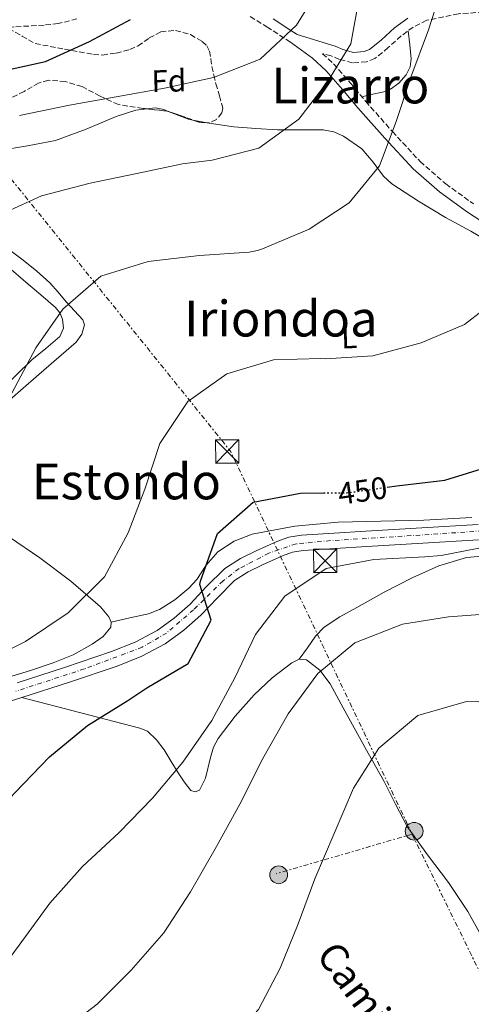
# Model space of a CAD drawing. Units: metres. Extents: x 597020 to 600457, y 4742996 to 4745357.
# Drawn here: x 599784 to 599929, y 4744164 to 4744480 of the extents above; entities that cross this region are included whole.
import ezdxf
from ezdxf.enums import TextEntityAlignment as Align

# ---------------------------------------------------------------- set-up
doc = ezdxf.new("R2010")
doc.units = ezdxf.units.M
doc.header["$MEASUREMENT"] = 0
for name, pattern in [('DGN Style 3', [2.435890702152634, 1.739921930109024, -0.6959687720436097]), ('DGN Style 4', [2.7856150101045474, 1.391937544087219, -0.6959687720436097, 0.001739921930109024, -0.6959687720436097]), ('DGN Style 5', [1.217945351076317, 0.5219765790327072, -0.6959687720436097]), ('DGN Style 7', [3.4798438602180486, 1.565929737098122, -0.6959687720436097, 0.5219765790327072, -0.6959687720436097])]:
    doc.linetypes.add(name, pattern=pattern)
for name, color, linetype, lineweight in [('Camino', 7, 'DGN Style 3', 0), ('Carretera', 9, 'Continuous', 0), ('Chamizo-cobertizo', 1, 'Continuous', 0), ('Cota de curva de nivel directora', 7, 'Continuous', 0), ('Curva de nivel directora', 30, 'Continuous', 30), ('Curva de nivel directora no vista', 30, 'DGN Style 5', 30), ('Curva de nivel intermedia', 30, 'Continuous', 0), ('Eje de carretera', 7, 'DGN Style 4', 0), ('Etiqueta de uso rústico', 92, 'Continuous', 0), ('Etiqueta de zona arbolada', 92, 'Continuous', 0), ('Línea blanca (vial)', 7, 'Continuous', 13), ('Línea de cambio de uso (parcela vista)', 92, 'Continuous', 0), ('Línea eléctrica', 6, 'DGN Style 7', 0), ('Margen derecho', 7, 'Continuous', 0), ('Poste tendido eléctrico', 7, 'Continuous', 0), ('Texto de Área (paraje) menor', 7, 'Continuous', 0), ('Torre eléctrica', 7, 'Continuous', 0), ('Zona arbolada', 92, 'DGN Style 3', 0)]:
    doc.layers.add(name, color=color, linetype=linetype, lineweight=lineweight)
doc.styles.add('Style-Arial', font='arial.ttf')

# ---------------------------------------------------------------- blocks, each defined once
blk = doc.blocks.new('5TME')
at = {"layer": 'Chamizo-cobertizo', "color": 7, "linetype": 'Continuous', "lineweight": 0}
for p, q in [((-0.375, 0.375), (0.375, -0.375)), ((0.3723, 0.3776), (-0.3716, -0.3784))]:
    blk.add_line(p, q, dxfattribs=at)
at = {"layer": 'Chamizo-cobertizo', "color": 7, "linetype": 'Continuous', "lineweight": 0, "flags": 128}
blk.add_lwpolyline([(-0.375, -0.375), (0.375, -0.375), (0.375, 0.375), (-0.375, 0.375), (-0.3716, -0.3784)], dxfattribs=at)
blk = doc.blocks.new('5PELE')
at = {"layer": 'Chamizo-cobertizo', "linetype": 'Continuous', "lineweight": 0}
h = blk.add_hatch(color=9, dxfattribs=at)
edge = h.paths.add_edge_path()
edge.add_arc((-2.000000476837158e-05, 0), 0.2850000000000001, 0, 360)
at = {"layer": 'Chamizo-cobertizo', "color": 252, "linetype": 'Continuous', "lineweight": 0}
blk.add_circle((-2.000000476837158e-05, 0), 0.2850000000000001, dxfattribs=at)

msp = doc.modelspace()

# ---------------------------------------------------------------- linework, layer by layer
at = {"layer": 'Camino', "color": 7, "linetype": 'DGN Style 3', "lineweight": 0}
for points in [[(599871.0399999976, 4744472.900000001, 467.2100000000063), (599863.7600000021, 4744477.650000001, 468.3899999999995), (599857.5799999973, 4744481.470000001, 470.7200000000012)], [(599935.5199999983, 4744482.720000001, 456.0899999999965), (599925.0899999987, 4744482.029999999, 457.729999999996), (599914.829999997, 4744479.930000001, 459.529999999999), (599910.530000001, 4744477.750000002, 460.550000000003), (599906.6000000016, 4744474.92, 461.449999999997), (599902.4699999987, 4744471.170000001, 462.0899999999966), (599898.1799999994, 4744467.619999999, 462.6699999999983), (599895.4899999984, 4744466.570000002, 462.9100000000037), (599891.0300000013, 4744466.260000001, 463.2400000000054), (599886.7899999989, 4744467.34, 463.8300000000017), (599884.1099999989, 4744468.540000003, 464.4100000000035), (599881.3399999995, 4744469.210000001, 466.1799999999932), (599884.8999999979, 4744465.970000003, 465.5000000000001), (599890.2699999991, 4744459.850000001, 463.3999999999943), (599895.2100000011, 4744453.9, 461.449999999997), (599903.8000000009, 4744444.180000002, 459.5000000000001), (599912.7100000003, 4744434.560000001, 457.9100000000035), (599920.9600000003, 4744427.350000001, 456.7599999999947), (599929.8399999985, 4744420.92, 455.6799999999931)], [(599802.4299999988, 4744480.4, 477.9700000000012), (599796.4299999995, 4744478.86, 478.1499999999942), (599791.8500000018, 4744478.400000002, 478.3600000000006), (599782.2499999995, 4744477.820000002, 478.8399999999967), (599772.6400000005, 4744477.420000001, 479.3699999999955), (599765.6800000002, 4744477.250000001, 479.8300000000017), (599758.1400000008, 4744476.699999999, 480.2799999999989), (599749.3599999989, 4744476.850000001, 480.6900000000023), (599740.7600000022, 4744476.630000002, 480.4799999999959), (599734.5199999994, 4744473.189999999, 480.0800000000019), (599728.2800000011, 4744469.74, 479.6699999999983), (599723.280000001, 4744466.970000002, 479.2100000000065), (599718.2899999976, 4744464.180000001, 478.6600000000035), (599713.2499999994, 4744460.920000001, 478.320000000007), (599711.1900000009, 4744458.84, 478.0599999999977), (599709.8799999988, 4744456.380000001, 477.5500000000029), (599707.9999999991, 4744450.380000002, 475.9999999999999), (599706.1200000015, 4744444.390000002, 474.4600000000065)]]:
    msp.add_polyline3d(points, dxfattribs=at)
at = {"layer": 'Carretera', "color": 9, "linetype": 'Continuous', "lineweight": 0}
for points in [[(599783.1700000009, 4744266.92, 452.8399999999965), (599798.4499999983, 4744271.869999998, 452.1300000000047), (599813.5899999995, 4744276.970000002, 451.5200000000041), (599821.1399999999, 4744279.98, 450.9799999999959), (599828.1700000018, 4744283.739999999, 450.4100000000035), (599833.6300000001, 4744287.730000001, 450.2700000000041), (599838.7800000021, 4744292.250000001, 450.1000000000058), (599844.0100000025, 4744297.779999998, 449.3500000000058), (599849.9600000003, 4744303.710000001, 448.5899999999965), (599854.9899999995, 4744306.949999999, 448.3099999999977), (599859.9800000007, 4744309.350000001, 448.0299999999989), (599866.6400000014, 4744312.400000001, 447.5500000000029), (599870.5199999996, 4744313.730000001, 447.320000000007), (599874.5599999984, 4744314.42, 447.1199999999953), (599885.0700000006, 4744315.080000001, 446.6199999999953), (599895.3099999977, 4744315.7, 446.1600000000035), (599913.2600000006, 4744316.810000001, 445.3800000000047), (599931.4300000004, 4744317.869999998, 444.5899999999965)], [(599931.4999999999, 4744312.890000001, 444.5899999999965), (599913.5599999981, 4744311.84, 445.3800000000047), (599895.6099999994, 4744310.730000001, 446.1600000000035), (599885.379999999, 4744310.11, 446.6199999999953), (599875.1399999997, 4744309.470000001, 447.1199999999953), (599871.7600000022, 4744308.890000001, 447.320000000007), (599868.4899999978, 4744307.77, 447.5500000000029), (599862.0900000007, 4744304.84, 448.0299999999989), (599857.4300000003, 4744302.600000001, 448.3099999999977), (599853.1099999996, 4744299.810000001, 448.5899999999965), (599847.5799999976, 4744294.300000001, 449.3500000000058), (599842.2399999978, 4744288.65, 450.1000000000058), (599836.7500000005, 4744283.84, 450.2700000000041), (599830.8299999972, 4744279.510000001, 450.4100000000035), (599823.2499999999, 4744275.449999999, 450.9799999999959), (599815.3099999983, 4744272.3, 451.5200000000041), (599800.0199999998, 4744267.140000001, 452.1300000000047), (599784.6799999997, 4744262.17, 452.8399999999965), (599764.8500000013, 4744255.940000001, 454.1300000000047)]]:
    msp.add_polyline3d(points, dxfattribs=at)
at = {"layer": 'Curva de nivel directora', "color": 30, "linetype": 'Continuous', "lineweight": 30, "flags": 128}
for points, elevation in [([(599736.3599999989, 4744454.180000001), (599746.9499999993, 4744456.340000001), (599762.3200000006, 4744459.800000001), (599777.6200000005, 4744463.480000002), (599792.3399999992, 4744466.730000002), (599806.4699999999, 4744473.08), (599819.690000001, 4744480.220000002)], 475), ([(599902.1600000003, 4744329.850000001), (599905.2299999992, 4744330.29), (599920.6699999998, 4744332.029999999), (599935.1899999996, 4744336.62)], 450), ([(599729.3399999985, 4744156.170000002), (599738.25, 4744169.940000001), (599743.9199999984, 4744184.76), (599750.9799999993, 4744198.760000001), (599761.3300000004, 4744209.960000001), (599772.1299999986, 4744220.470000001), (599782.6099999994, 4744231.7), (599793.66, 4744243.109999999), (599805.8099999983, 4744253.189999999), (599818.8300000004, 4744261.280000002), (599824.9199999992, 4744265.36), (599838.1899999994, 4744273.160000001), (599845.6100000001, 4744287.03), (599841.9099999988, 4744298.590000001), (599842.1700000003, 4744299.609999999), (599847.6199999996, 4744314.910000003), (599859.1100000007, 4744325.000000002), (599874.2599999985, 4744327.880000001), (599881.6500000004, 4744327.970000003)], 450)]:
    msp.add_lwpolyline(points, dxfattribs=dict(at, elevation=elevation))
at = {"layer": 'Curva de nivel directora no vista', "color": 30, "linetype": 'DGN Style 5', "lineweight": 30, "elevation": 450, "flags": 128}
msp.add_lwpolyline([(599881.6500000004, 4744327.970000003), (599889.8299999988, 4744328.07), (599902.1600000003, 4744329.850000001)], dxfattribs=at)
at = {"layer": 'Curva de nivel intermedia', "color": 30, "linetype": 'Continuous', "lineweight": 0, "flags": 128}
for points, elevation in [([(599783.9999999997, 4744449.349999999), (599800.0300000004, 4744452.659999999), (599815.0599999997, 4744455.359999999), (599830.620000001, 4744458.130000001), (599846.35, 4744461.569999998), (599861.3000000011, 4744467.430000001), (599873.0200000001, 4744478.399999999), (599881.0500000012, 4744491.410000001)], 470), ([(599905.0599999992, 4744447.349999999), (599909.7000000017, 4744461.689999999), (599915.4000000014, 4744476.869999998), (599920.3500000001, 4744492.329999999)], 460), ([(599775.9700000009, 4744416.609999998), (599790.9900000013, 4744423.48), (599806.7200000002, 4744427.560000001), (599821.6300000012, 4744430.699999999), (599836.3099999996, 4744433.83), (599845.940000001, 4744434.939999999), (599860.8400000007, 4744438.800000002), (599873.76, 4744448.100000001), (599882.930000001, 4744460.119999998), (599890.4400000012, 4744472.390000001), (599893.1799999992, 4744487.159999999)], 465.0000000000001), ([(599781.5200000008, 4744360.039999999), (599789.2600000012, 4744374.600000001), (599797.9299999992, 4744387.090000001), (599810.1500000014, 4744397.640000001), (599825.3200000015, 4744402.429999998), (599841.7700000001, 4744404.289999999), (599857.7600000006, 4744405.42), (599860.4200000005, 4744405.92), (599862.1000000013, 4744406.449999999), (599877.0400000013, 4744412.779999999), (599889.8800000001, 4744421.3), (599899.6800000014, 4744433.15), (599905.0599999992, 4744447.349999999)], 460), ([(599755.0100000015, 4744254.56), (599757.9400000019, 4744263.560000001), (599758.8899999997, 4744264.359999998), (599771.3000000016, 4744273.060000001), (599785.9199999997, 4744280.170000001), (599799.6200000013, 4744289.439999999), (599811.28, 4744300.989999999), (599818.930000001, 4744315.109999998), (599824.2100000005, 4744329.21), (599829.0499999997, 4744343.890000001), (599838.0799999998, 4744357.409999999), (599850.6200000015, 4744366.319999998), (599865.6500000008, 4744370.720000001), (599880.8300000001, 4744371.240000002), (599882.2900000017, 4744371.130000001), (599897.5500000013, 4744372.09), (599913.0299999999, 4744376.259999999), (599926.9599999996, 4744382.130000001), (599939.2000000017, 4744391.560000001)], 455.0000000000001), ([(599764.4300000007, 4744157.819999999), (599774.4199999997, 4744169.909999999), (599783.860000001, 4744182.609999999), (599793.7699999996, 4744196.060000001), (599804.2100000002, 4744207.869999999), (599816.0200000008, 4744218.84), (599826.6700000014, 4744229.869999997), (599836.4300000003, 4744241.380000001), (599845.7500000009, 4744254.859999999), (599853.1300000015, 4744268.579999999), (599859.8200000015, 4744282.430000001), (599869.2300000016, 4744294.750000001), (599882.550000001, 4744303.67), (599897.8100000005, 4744306.57), (599914.2400000015, 4744307.410000001), (599919.4699999995, 4744307.88), (599934.880000001, 4744310.84)], 445), ([(599796.5700000003, 4744154.140000001), (599808.9000000019, 4744163.619999999), (599819.8400000008, 4744174.520000001), (599830.3700000007, 4744186.57), (599838.9699999995, 4744199.699999999), (599847.2999999999, 4744214.32), (599854.7800000011, 4744227.9), (599862.1799999997, 4744242.640000001), (599870.270000001, 4744256.96), (599879.7999999995, 4744269.909999999), (599891.74, 4744279.819999999), (599907.0199999996, 4744285.779999998), (599921.8600000012, 4744288.09), (599937.8000000002, 4744289.310000001)], 440.0000000000001), ([(599721.6700000016, 4744041.300000001), (599736.0999999997, 4744046.849999999), (599749.9900000015, 4744054.09), (599760.87, 4744065.42), (599770.3800000007, 4744077.399999999), (599778.6500000008, 4744090.27), (599787.4400000018, 4744103.789999999), (599797.2499999999, 4744115.390000001), (599809.5800000012, 4744125.3), (599823.4999999999, 4744133.119999998), (599837.5000000009, 4744140.21), (599850.0200000001, 4744150.230000001), (599860.8000000004, 4744161.849999999), (599867.7400000007, 4744175.230000001), (599873.5099999997, 4744189.440000001), (599878.8800000009, 4744203.939999999), (599885.0700000002, 4744218.459999999), (599891.3100000008, 4744233.029999998), (599899.4800000002, 4744245.9), (599911.9400000013, 4744256.399999999), (599927.6500000004, 4744260.91), (599943.3800000014, 4744260.53)], 435)]:
    msp.add_lwpolyline(points, dxfattribs=dict(at, elevation=elevation))
at = {"layer": 'Eje de carretera', "color": 7, "linetype": 'DGN Style 4', "lineweight": 0}
msp.add_polyline3d([(599932.8099999991, 4744315.790000003, 444.5099999999949), (599915.6299999994, 4744314.61, 445.2899999999936), (599883.9200000011, 4744312.640000001, 446.6900000000023), (599872.8500000003, 4744311.619999999, 447.2299999999959), (599864.0500000004, 4744308.600000001, 447.800000000003), (599854.5500000009, 4744303.630000001, 448.4199999999984), (599849.3799999988, 4744299.699999999, 448.8600000000006), (599839.8799999993, 4744290.400000001, 450.1199999999953), (599831.2199999979, 4744282.930000001, 450.3699999999953), (599823.3999999971, 4744278.350000001, 450.8800000000048), (599804.8200000003, 4744271.400000002, 451.9100000000035), (599782.7500000001, 4744264.2, 452.9100000000034)], dxfattribs=at)
at = {"layer": 'Línea blanca (vial)', "color": 7, "linetype": 'Continuous', "lineweight": 13}
for points in [[(599783.1700000004, 4744266.92, 452.8399999999964), (599798.449999998, 4744271.869999999, 452.1300000000048), (599813.589999999, 4744276.970000002, 451.5200000000041), (599821.1399999994, 4744279.980000001, 450.9799999999959), (599828.1700000013, 4744283.74, 450.4100000000037), (599833.6299999997, 4744287.730000002, 450.2700000000042), (599838.7800000017, 4744292.250000002, 450.1000000000059), (599844.010000002, 4744297.779999999, 449.3500000000058), (599849.9599999998, 4744303.710000002, 448.5899999999967), (599854.989999999, 4744306.95, 448.3099999999978), (599859.9800000001, 4744309.350000001, 448.029999999999), (599866.640000001, 4744312.400000002, 447.5500000000029), (599870.5199999991, 4744313.730000001, 447.320000000007), (599874.5599999981, 4744314.42, 447.1199999999955), (599885.0700000002, 4744315.080000003, 446.6199999999953), (599895.3099999971, 4744315.700000001, 446.1600000000035), (599913.2600000001, 4744316.810000001, 445.3800000000046), (599931.4299999999, 4744317.869999999, 444.5899999999965)], [(599764.8500000008, 4744255.940000001, 454.1300000000047), (599784.6799999991, 4744262.170000001, 452.8399999999964), (599800.0199999993, 4744267.140000002, 452.1300000000048), (599815.3099999978, 4744272.300000001, 451.5200000000041), (599823.2499999994, 4744275.45, 450.9799999999959), (599830.8299999967, 4744279.510000001, 450.4100000000037), (599836.7499999999, 4744283.840000001, 450.2700000000042), (599842.2399999973, 4744288.65, 450.1000000000059), (599847.5799999972, 4744294.300000002, 449.3500000000058), (599853.1099999992, 4744299.810000001, 448.5899999999967), (599857.4299999998, 4744302.600000001, 448.3099999999978), (599862.0900000001, 4744304.84, 448.029999999999), (599868.4899999973, 4744307.770000001, 447.5500000000029), (599871.7600000018, 4744308.890000001, 447.320000000007), (599875.1399999993, 4744309.470000002, 447.1199999999955), (599885.3799999985, 4744310.11, 446.6199999999953), (599895.6099999989, 4744310.730000002, 446.1600000000035), (599913.5599999975, 4744311.840000001, 445.3800000000046), (599931.4999999992, 4744312.890000002, 444.5899999999965)]]:
    msp.add_polyline3d(points, dxfattribs=at)
at = {"layer": 'Línea de cambio de uso (parcela vista)', "color": 92, "linetype": 'Continuous', "lineweight": 0, "extrusion": (0.06240703066151791, -0.01196402795241937, 0.9979790702009568), "elevation": -18863.13538434608, "flags": 128}
msp.add_lwpolyline([(4772532.797739146, 303587.6460173581), (4772532.797739146, 303592.2979492602)], dxfattribs=at)
at = {"layer": 'Línea de cambio de uso (parcela vista)', "color": 92, "linetype": 'Continuous', "lineweight": 0}
for points in [[(599894.0300000003, 4744455.33, 461.9199999999983), (599897.5499999998, 4744456.16, 461.9600000000065), (599901.0800000001, 4744456.99, 462), (599903.1600000003, 4744457.75, 461.8300000000018), (599905.8700000001, 4744459.689999999, 461.1699999999983), (599908.2000000002, 4744462.439999999, 460.7599999999948), (599909.5499999998, 4744464.970000001, 460.7400000000052), (599909.8799999999, 4744467.600000001, 460.7700000000041), (599909.3700000001, 4744472.07, 460.8600000000006), (599908.8499999996, 4744476.539999999, 460.9400000000023)], [(599824.8766999999, 4744451.476500001, 466.6888000000035), (599821.3399999999, 4744451.039999999, 466.6999999999971), (599815.0300000003, 4744449.029999999, 466.679999999993), (599805.3499999996, 4744444.91, 466.4199999999983), (599795.5899999999, 4744441.300000001, 466.2299999999959), (599786.5800000001, 4744439.609999999, 466.9600000000065), (599777.5300000003, 4744438.050000001, 467.8999999999942)], [(599832.0755000003, 4744450.539899999, 466.6235000000015), (599830.3300000001, 4744451.27, 466.6499999999942), (599827.6600000003, 4744451.82, 466.679999999993), (599824.8766999999, 4744451.476500001, 466.6888000000035)], [(599839.6793000001, 4744447.865499999, 466.3006000000024), (599838.2999999998, 4744448.130000001, 466.3899999999995), (599832.9600000001, 4744450.17, 466.6100000000006), (599832.0755000003, 4744450.539899999, 466.6235000000015)], [(599937.1100000005, 4744407.359999999, 455.6999999999971), (599929.0499999998, 4744412.100000001, 456.9100000000035), (599920.8899999997, 4744416.529999999, 458.179999999993), (599912.2000000002, 4744421.789999999, 458.5), (599903.6299999999, 4744427.310000001, 459.0599999999977), (599900.9199999999, 4744429.800000001, 459.6399999999995), (599897.6799999997, 4744434.350000001, 460.679999999993), (599893.9500000002, 4744438.619999999, 461.6499999999942), (599888.1100000005, 4744442.67, 462.7299999999959), (599884.9600000001, 4744444.050000001, 463.1999999999971), (599881.5999999996, 4744444.75, 463.5299999999989), (599874.2599999999, 4744444.77, 464.0099999999948), (599866.9199999999, 4744444.710000001, 464.4900000000052), (599859.9000000004, 4744445.119999999, 464.9600000000065), (599852.8799999999, 4744445.680000001, 465.429999999993), (599845.5499999998, 4744446.74, 465.9199999999983), (599844.2388000004, 4744446.991400001, 466.0050000000047)], [(599769.8403000003, 4744408.330600001, 464.5739000000031), (599770.1900000004, 4744408.140000001, 464.4600000000065), (599775.1100000005, 4744405.189999999, 463.2599999999948), (599780.5499999998, 4744400.460000001, 462.6100000000006), (599785.9800000006, 4744395.730000001, 461.9900000000052), (599790.7800000003, 4744391.699999999, 461.4199999999983), (599795.5800000001, 4744387.630000001, 460.9199999999983), (599796.9400000004, 4744385.9, 460.8500000000058), (599797.8200000003, 4744383.9, 460.8500000000058), (599798.0899999999, 4744380.970000001, 460.8300000000018), (599796.8899999997, 4744378.27, 460.8000000000029), (599792.4000000004, 4744374.430000001, 460.6100000000006), (599787.9199999999, 4744370.789999999, 460.5200000000041), (599777.7800000003, 4744360.76, 460.9900000000052), (599767.5599999996, 4744350.66, 461.5), (599763.5099999999, 4744345.859999999, 461.6600000000035), (599761.4800000006, 4744344.210000001, 461.7400000000052), (599761.4238, 4744344.202199999, 461.7424000000028)], [(599775.9000000004, 4744409.630000001, 463.3899999999995), (599785.1699999999, 4744402.779999999, 461.7700000000041), (599789.5599999996, 4744399.33, 461.0500000000029), (599793.7599999999, 4744395.57, 460.3399999999965), (599796.4500000002, 4744392.51, 459.4799999999959), (599799.0199999996, 4744389.430000001, 458.8500000000058), (599801.6799999997, 4744386.529999999, 458.7799999999989), (599804.2800000003, 4744383.630000001, 458.6999999999971), (599804.8399999999, 4744381.980000001, 458.6600000000035), (599804.0199999996, 4744379.029999999, 458.6000000000058), (599802.1399999997, 4744376.480000001, 458.5500000000029), (599790.1900000004, 4744366.100000001, 459), (599778.4100000003, 4744355.77, 459.75)], [(599730.6100000005, 4744368.680000001, 465.5899999999965), (599734.54, 4744366.300000001, 464.9199999999983), (599738.4699999997, 4744363.930000001, 464.25), (599744.8499999996, 4744359.039999999, 463.2299999999959), (599750.4500000002, 4744353.01, 462.4199999999983), (599753.7800000003, 4744348.180000001, 462.1999999999971), (599756.3099999996, 4744342.930000001, 462.0099999999948), (599757.5, 4744339.439999999, 461.5899999999965), (599758.2999999998, 4744335.890000001, 461.1300000000047), (599758.4000000004, 4744332.680000001, 460.9400000000023), (599758.4600000001, 4744329.460000001, 460.7299999999959), (599759.0300000003, 4744327.230000001, 460.25), (599760.3700000001, 4744325.380000001, 459.7700000000041), (599765.6200000001, 4744322.609999999, 459.2700000000041), (599770.8899999997, 4744320.199999999, 458.7700000000041), (599780.7400000002, 4744313.800000001, 457.2400000000052), (599790.5099999999, 4744307.16, 455.7400000000052), (599800.4500000002, 4744299.640000001, 455.0399999999936), (599810.0300000003, 4744291.32, 454.4499999999971), (599812.7100000001, 4744288.130000001, 453.8099999999977), (599813.4400000004, 4744286.380000001, 453.4499999999971)], [(599813.4400000004, 4744286.380000001, 453.4499999999971), (599819.4299999997, 4744287.77, 453.1000000000058), (599825.4100000003, 4744289.15, 452.75), (599829, 4744290.460000001, 452.5399999999936), (599833.8700000001, 4744293.619999999, 452.2799999999989), (599838.4000000004, 4744297.390000001, 451.9900000000052), (599840.9100000003, 4744300.130000001, 451.6100000000006), (599844, 4744304.779999999, 450.75), (599847.6799999997, 4744309, 450.1300000000047), (599852.9400000004, 4744312.51, 449.8699999999953), (599858.7599999999, 4744314.720000001, 449.6100000000006), (599872.5099999999, 4744317.289999999, 448.9100000000035), (599886.3700000001, 4744318.529999999, 448.2200000000012), (599900.1399999997, 4744318.869999999, 448.0299999999989), (599913.8899999997, 4744319.220000001, 447.75), (599929.3899999997, 4744320.100000001, 446.4900000000052)], [(599873.8499999996, 4744274.52, 441.9499999999971), (599876.4800000006, 4744278.210000001, 441.8099999999977), (599879.1100000005, 4744281.91, 441.6600000000035), (599881.8499999996, 4744284.82, 441.6100000000006), (599886.9600000001, 4744288.180000001, 441.7299999999959), (599892.4000000004, 4744291.140000001, 441.8999999999942), (599901.1799999997, 4744296.050000001, 442.1399999999995), (599910.1399999997, 4744300.65, 442.3399999999965), (599918.6900000004, 4744304.51, 442.3600000000006), (599927.6299999999, 4744307.180000001, 442.320000000007), (599936.3600000005, 4744308, 442.320000000007), (599945.0999999996, 4744307.619999999, 442.1900000000023), (599957.5, 4744306.310000001, 441.5399999999936), (599969.9000000004, 4744305.100000001, 440.7899999999936), (599988.3899999997, 4744304.189999999, 439.8699999999953), (600006.8899999997, 4744303.210000001, 438.9600000000065), (600021.3200000003, 4744301.619999999, 438.4400000000023), (600035.6799999997, 4744299.470000001, 437.8000000000029), (600039.6100000005, 4744298.84, 437.1900000000023), (600043.3099999996, 4744297.680000001, 436.2299999999959), (600046.3200000003, 4744296.24, 435.3899999999995), (600049.3300000001, 4744294.800000001, 434.5500000000029)], [(599813.4400000004, 4744286.380000001, 453.4499999999971), (599813.3300000001, 4744284.800000001, 453.2599999999948), (599810.8899999997, 4744281.850000001, 453.1699999999983), (599807.3600000005, 4744279.380000001, 453.1999999999971), (599801.1799999997, 4744275.970000001, 453.3500000000058), (599794.8099999996, 4744273.300000001, 453.5599999999977), (599787.4699999997, 4744270.890000001, 453.8999999999942), (599780.0800000001, 4744268.640000001, 454.2700000000041), (599766.0700000003, 4744264.789999999, 455.0399999999936), (599752.0700000003, 4744260.859999999, 455.8000000000029), (599735.4500000002, 4744255.720000001, 456.6300000000047), (599718.8499999996, 4744250.470000001, 457.4400000000023), (599705.9000000004, 4744245.5, 457.9199999999983), (599699.4400000004, 4744243.59, 458.25), (599693.1399999997, 4744243.24, 458.820000000007), (599689.7199999997, 4744244.480000001, 459.2700000000041), (599685.1399999997, 4744248.369999999, 460), (599680.7000000002, 4744252.66, 460.7299999999959), (599671.0539999995, 4744260.2305, 462.3705999999948)], [(599784.6799999997, 4744262.17, 452.8399999999965), (599803.6799999997, 4744257.279999999, 450.1000000000058), (599822.6900000004, 4744252.390000001, 447.3500000000058), (599825.0599999996, 4744251.33, 446.8800000000047), (599828.0199999996, 4744248.630000001, 445.9600000000065), (599830.4500000002, 4744245.33, 445.179999999993), (599832.7100000001, 4744241.680000001, 444.6199999999953), (599834.9199999999, 4744238.02, 444.0800000000018), (599836.9000000004, 4744235.119999999, 443.5800000000018), (599839.0199999996, 4744232.350000001, 443.0500000000029), (599840.4199999999, 4744231.83, 442.7299999999959), (599841.8200000003, 4744232.42, 442.4600000000065), (599843.79, 4744236.310000001, 442.3600000000006), (599845.3600000005, 4744242.960000001, 442.5899999999965), (599846.2999999998, 4744246.189999999, 442.7200000000012), (599847.8399999999, 4744249.060000001, 442.7299999999959), (599853.3300000001, 4744256.16, 442.5599999999977), (599859.3700000001, 4744263.029999999, 442.3899999999995), (599865.1900000004, 4744268.49, 442.2799999999989), (599871.4800000006, 4744273.390000001, 442.1399999999995), (599873.8499999996, 4744274.52, 441.9499999999971)], [(599873.8499999996, 4744274.52, 441.9499999999971), (599876.2400000002, 4744274.33, 441.6499999999942), (599880.54, 4744270.980000001, 441.0099999999948), (599883.8499999996, 4744266.600000001, 440.2700000000041), (599887.3899999997, 4744260.029999999, 438.5), (599890.9400000004, 4744253.42, 436.7799999999989), (599896.0300000003, 4744244.32, 435.4600000000065), (599901.1200000001, 4744235.199999999, 434.179999999993), (599904.8200000003, 4744227.949999999, 433.0099999999948), (599908.5700000003, 4744220.710000001, 431.9499999999971), (599915.0499999998, 4744211.630000001, 431.3399999999965), (599921.8799999999, 4744202.730000001, 431.1900000000023), (599928.0499999998, 4744193.449999999, 431.1499999999942), (599933.4000000004, 4744183.720000001, 430.9900000000052), (599937.8399999999, 4744173.130000001, 430.320000000007), (599942.1699999999, 4744162.5, 429.3699999999953), (599946.8600000005, 4744151.52, 428.2299999999959), (599951.7800000003, 4744140.640000001, 427.1100000000006), (599958.3300000001, 4744129.470000001, 426.0399999999936), (599966.1699999999, 4744119.060000001, 425.070000000007), (599974.8499999996, 4744108.550000001, 424.3800000000047)]]:
    msp.add_polyline3d(points, dxfattribs=at)
at = {"layer": 'Línea eléctrica', "color": 6, "linetype": 'DGN Style 7', "lineweight": 0, "extrusion": (0.1339332882289418, -0.1004088449194493, 0.9858904290873938), "elevation": -395587.8191547577, "flags": 128}
msp.add_lwpolyline([(4155785.718627888, 2332478.212381671), (4155849.230311285, 2332600.44048839), (4155890.94251336, 2332766.637259109)], dxfattribs=at)
at = {"layer": 'Línea eléctrica', "color": 6, "linetype": 'DGN Style 7', "lineweight": 0, "extrusion": (0.1053386830881898, 0.03072980330011916, 0.9939614887078784), "elevation": 209411.8416253109, "flags": 128}
msp.add_lwpolyline([(4386374.374466213, -1892978.024347759), (4386374.374466213, -1892932.184342307)], dxfattribs=at)
at = {"layer": 'Línea eléctrica', "color": 6, "linetype": 'DGN Style 7', "lineweight": 0}
msp.add_polyline3d([(600265.3799999999, 4743492.760000001, 407.2200000000012), (600232.7500000007, 4743557.09, 406.8699999999953), (600150.7300000007, 4743724.07, 409.1600000000035), (600102.129999999, 4743825.939999999, 411.8899999999995), (600055.6573707229, 4743921.210004115, 414.0810999999958), (600039.5599999996, 4743954.210000001, 414.8399999999965), (599910.1499999992, 4744218.26, 431.8099999999977)], dxfattribs=at)
at = {"layer": 'Margen derecho', "color": 7, "linetype": 'Continuous', "lineweight": 0}
for points in [[(599908.7800000008, 4744480.619999999, 460.550000000003), (599904.4899999971, 4744477.52, 461.449999999997), (599900.2800000005, 4744473.710000004, 462.0899999999966), (599896.4600000005, 4744470.540000001, 462.6699999999983), (599894.7399999973, 4744469.87, 462.9100000000037), (599891.3399999997, 4744469.640000002, 463.2400000000054), (599887.8999999977, 4744470.520000001, 463.8300000000017), (599885.4699999979, 4744471.600000001, 464.4100000000035), (599873.1700000021, 4744475.36, 469.4100000000035), (599872.8900000006, 4744475.57, 469.5099999999949), (599871.1900000018, 4744476.680000001, 470.0000000000001), (599865.4999999988, 4744480.390000002, 470.6199999999953)], [(599938.9899999971, 4744411.09, 454.6199999999953), (599927.999999999, 4744418.24, 455.6799999999931), (599918.9400000019, 4744424.810000001, 456.7599999999947), (599910.4400000017, 4744432.230000002, 457.9100000000035), (599901.399999998, 4744442, 459.5000000000001), (599892.7500000001, 4744451.790000002, 461.449999999997), (599887.7999999992, 4744457.74, 463.3999999999943), (599882.579999998, 4744463.690000001, 465.5000000000001), (599878.1599999989, 4744467.720000003, 466.3899999999996), (599871.0399999976, 4744472.900000001, 467.2100000000063)]]:
    msp.add_polyline3d(points, dxfattribs=at)
at = {"layer": 'Zona arbolada', "color": 92, "linetype": 'DGN Style 3', "lineweight": 0, "extrusion": (0.1067811650647393, 0.1924967036003311, 0.9754705540868075), "elevation": 977797.3866245223, "flags": 128}
msp.add_lwpolyline([(1776915.163014195, -4330830.686668651), (1776915.780825145, -4330830.569919434), (1776921.91246587, -4330827.946469146)], dxfattribs=at)
at = {"layer": 'Zona arbolada', "color": 92, "linetype": 'DGN Style 3', "lineweight": 0, "extrusion": (0.2605538395533608, 0.6884907013261758, 0.676825125775774), "elevation": 3423114.696689473, "flags": 128}
msp.add_lwpolyline([(1118259.808449114, -3146644.908677725), (1118263.128641391, -3146644.891833191), (1118267.86661721, -3146644.627890208)], dxfattribs=at)
at = {"layer": 'Zona arbolada', "color": 92, "linetype": 'DGN Style 3', "lineweight": 0, "extrusion": (-0.02560914935664529, -0.07897297653920282, 0.9965477612466789), "elevation": -389579.3877385582, "flags": 128}
msp.add_lwpolyline([(-892899.0671100047, 4681938.673194624), (-892901.6356661577, 4681938.004692611), (-892903.6738988351, 4681938.096235229)], dxfattribs=at)
at = {"layer": 'Zona arbolada', "color": 92, "linetype": 'DGN Style 3', "lineweight": 0}
for points in [[(599780.5199999996, 4744477.350000001, 477.2100000000065), (599784.79, 4744474.890000001, 477.1199999999953), (599789.0499999998, 4744472.439999999, 477.0299999999989), (599798.4100000003, 4744470.699999999, 476.1100000000006), (599807.7699999996, 4744468.949999999, 475.1900000000023), (599810.6799999997, 4744468.75, 474.9799999999959), (599815.0700000003, 4744469.41, 474.8600000000006), (599819.4400000004, 4744470.560000001, 474.75), (599822.0800000001, 4744471.730000001, 474.6399999999995), (599825.6900000004, 4744474.27, 474.4700000000012), (599829.3600000005, 4744476.25, 474.3000000000029), (599834.1100000005, 4744476.66, 474.1900000000023), (599838.9500000002, 4744475.33, 474.1100000000006), (599842.6900000004, 4744473.15, 473.8300000000018), (599844.1500000004, 4744471.74, 473.6000000000058), (599845.0199999996, 4744470.039999999, 473.3699999999953), (599845.4500000002, 4744467.550000001, 472.9600000000065), (599845.7999999998, 4744465.109999999, 472.3399999999965), (599846.4400000004, 4744462.32, 470.929999999993), (599847.0899999999, 4744459.529999999, 469.4700000000012), (599848.2800000003, 4744455.630000001, 468.2400000000052), (599849.2699999996, 4744451.67, 467.3999999999942), (599848.9699999997, 4744450.140000001, 467.1900000000023), (599847.2699999996, 4744448.050000001, 466.9600000000065), (599844.9299999997, 4744446.949999999, 466.8399999999965), (599841.5899999999, 4744447.15, 466.7700000000041), (599836.5700000003, 4744449.029999999, 466.7899999999936), (599831.4800000006, 4744450.74, 467.0099999999948), (599823.5899999999, 4744451.619999999, 467.6999999999971), (599815.7599999999, 4744452.82, 468.7400000000052), (599809.8700000001, 4744455.539999999, 470.070000000007), (599804.0700000003, 4744458.630000001, 471.3800000000047), (599798.6900000004, 4744460.24, 472.0099999999948), (599793.2999999998, 4744460.67, 472.3899999999995), (599790.1200000001, 4744459.77, 472.4100000000035), (599785.4699999997, 4744457.060000001, 472.179999999993), (599780.75, 4744454.76, 472.3600000000006)], [(599780.5199999996, 4744477.350000001, 477.2100000000065), (599784.79, 4744474.890000001, 477.1199999999953), (599789.0499999998, 4744472.439999999, 477.0299999999989), (599798.4100000003, 4744470.699999999, 476.1100000000006), (599807.7699999996, 4744468.949999999, 475.1900000000023), (599810.6799999997, 4744468.75, 474.9799999999959), (599815.0700000003, 4744469.41, 474.8600000000006), (599819.4400000004, 4744470.560000001, 474.75), (599822.0800000001, 4744471.730000001, 474.6399999999995), (599825.6900000004, 4744474.27, 474.4700000000012), (599829.3600000005, 4744476.25, 474.3000000000029), (599834.1100000005, 4744476.66, 474.1900000000023), (599838.9500000002, 4744475.33, 474.1100000000006), (599842.6900000004, 4744473.15, 473.8300000000018), (599844.1500000004, 4744471.74, 473.6000000000058), (599845.0199999996, 4744470.039999999, 473.3699999999953), (599845.4500000002, 4744467.550000001, 472.9600000000065), (599845.7999999998, 4744465.109999999, 472.3399999999965), (599846.4400000004, 4744462.32, 470.929999999993), (599847.0899999999, 4744459.529999999, 469.4700000000012), (599848.2800000003, 4744455.630000001, 468.2400000000052), (599849.2699999996, 4744451.67, 467.3999999999942), (599848.9699999997, 4744450.140000001, 467.1900000000023), (599847.2699999996, 4744448.050000001, 466.9600000000065), (599844.9299999997, 4744446.949999999, 466.8399999999965), (599844.2388000004, 4744446.991400001, 466.8255000000063)], [(599824.8766999999, 4744451.476500001, 467.5874999999942), (599823.5899999999, 4744451.619999999, 467.6999999999971), (599815.7599999999, 4744452.82, 468.7400000000052), (599809.8700000001, 4744455.539999999, 470.070000000007), (599804.0700000003, 4744458.630000001, 471.3800000000047), (599798.6900000004, 4744460.24, 472.0099999999948), (599793.2999999998, 4744460.67, 472.3899999999995), (599790.1200000001, 4744459.77, 472.4100000000035), (599785.4699999997, 4744457.060000001, 472.179999999993), (599780.75, 4744454.76, 472.3600000000006), (599774.2300000006, 4744453.439999999, 473.3099999999977), (599767.5800000001, 4744453.609999999, 474.4100000000035), (599763.0599999996, 4744455.529999999, 475.3300000000018), (599759.2000000002, 4744459.17, 476.2400000000052), (599758.1900000004, 4744460.859999999, 476.3000000000029), (599757.5999999996, 4744463.67, 476), (599757.6179000001, 4744463.7468, 475.9985000000015)]]:
    msp.add_polyline3d(points, dxfattribs=at)

# ---------------------------------------------------------------- block references
at = {"layer": 'Poste tendido eléctrico', "color": 7, "linetype": 'Continuous', "lineweight": 0, "xscale": 10, "yscale": 10, "zscale": 10}
for p in [(599910.8099999987, 4744219.210000002, 431.8600000000006), (599867.2600000006, 4744205.189999999, 436.6999999999971)]:
    msp.add_blockref('5PELE', p, dxfattribs=at)
at = {"layer": 'Torre eléctrica', "color": 7, "linetype": 'Continuous', "lineweight": 0, "xscale": 10, "yscale": 10, "zscale": 10}
for p in [(599850.7399999981, 4744341.34, 452.3500000000058), (599882.2499999999, 4744306.189999999, 445.7299999999959)]:
    msp.add_blockref('5TME', p, dxfattribs=at)

# ---------------------------------------------------------------- texts
at = {"color": 7, "linetype": 'Continuous', "lineweight": 0, "style": 'Style-Arial'}
msp.add_text('Camino de la Fuente', height=9, rotation=306.42936, dxfattribs=at).set_placement((599913.917043372, 4744132.08834317, 431.8500000000058), align=Align.CENTER)
at = {"layer": 'Cota de curva de nivel directora', "color": 7, "linetype": 'Continuous', "lineweight": 0, "style": 'Style-Arial'}
msp.add_text('450', height=7.000000000000002, rotation=8.219650000000003, dxfattribs=at).set_placement((599894.2246358568, 4744328.700861398, 450), align=Align.MIDDLE_CENTER)
at = {"layer": 'Etiqueta de uso rústico', "color": 92, "linetype": 'Continuous', "lineweight": 0, "style": 'Style-Arial'}
msp.add_text('L', height=7.000000000000002, rotation=1.41813, dxfattribs=at).set_placement((599889.9237891135, 4744378.000643246, 455.7700000000041), align=Align.MIDDLE_CENTER)
at = {"layer": 'Etiqueta de zona arbolada', "color": 92, "linetype": 'Continuous', "lineweight": 0, "style": 'Style-Arial'}
msp.add_text('Fd', height=7.000000000000002, rotation=1.41813, dxfattribs=at).set_placement((599831.9588005559, 4744460.472214889, 470.3999999999942), align=Align.MIDDLE_CENTER)
at = {"layer": 'Texto de Área (paraje) menor', "color": 7, "linetype": 'Continuous', "lineweight": 0, "style": 'Style-Arial'}
for s, p in [('Lizarro', (599890.3126875706, 4744458.970010002, 466.2700000000041)), ('Iriondoa', (599867.9761200711, 4744384.030010001, 457.2899999999936)), ('Estondo', (599818.3325046452, 4744331.660010001, 456.5800000000018))]:
    msp.add_text(s, height=11.5, dxfattribs=at).set_placement(p, align=Align.MIDDLE_CENTER)

doc.saveas('drawing.dxf')
